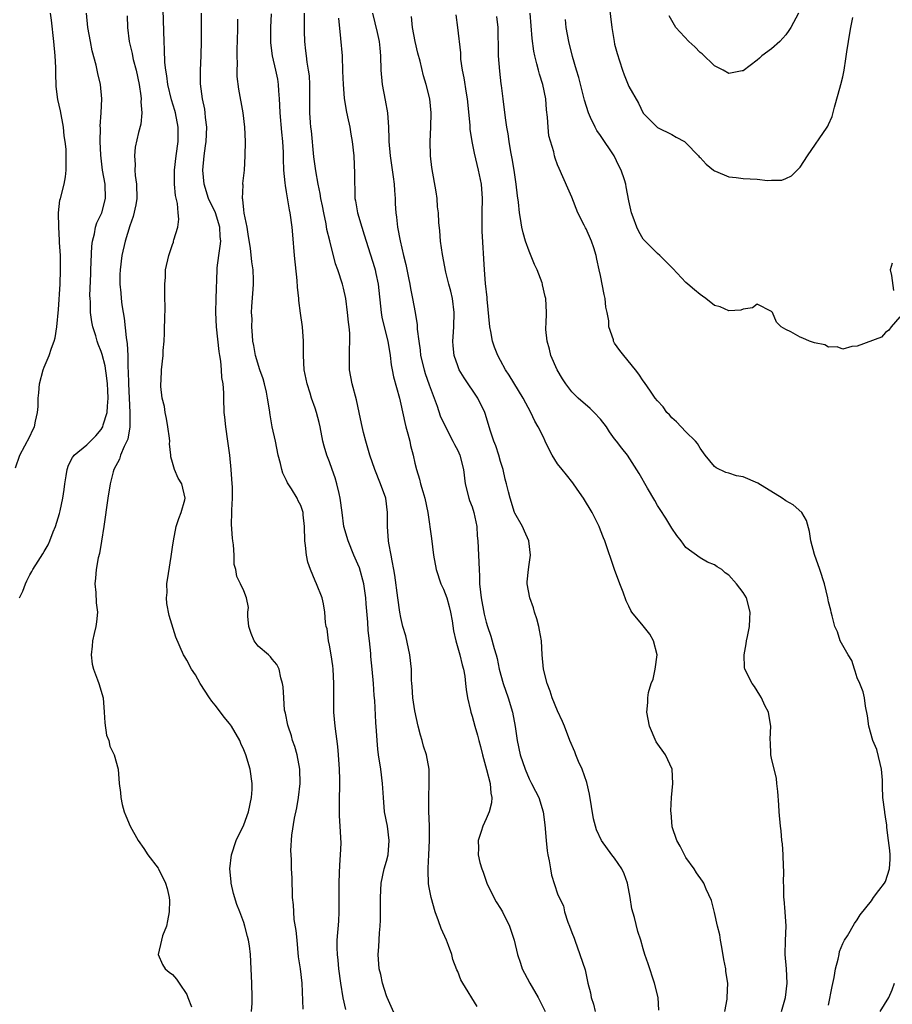
# Model space of a CAD drawing. Units: inches. Extents: x 2541000 to 2544000, y 1560000 to 1562584.
# Drawn here: x 2541420 to 2541542, y 1562122 to 1562260 of the extents above; entities that cross this region are included whole.
import ezdxf

# ---------------------------------------------------------------- set-up
doc = ezdxf.new("R2010")
doc.units = ezdxf.units.IN
doc.header["$MEASUREMENT"] = 0
doc.layers.add('LD25411560_2ft', color=95, linetype='Continuous')

msp = doc.modelspace()

# ---------------------------------------------------------------- linework, layer by layer
at = {"layer": 'LD25411560_2ft'}
for points, elevation in [([(2541502.02, 1562264.02), (2541502.59, 1562259), (2541502.92, 1562257), (2541503, 1562256.64), (2541503.34, 1562255.34), (2541503.7, 1562254.3), (2541504.12, 1562253), (2541504.35, 1562252.35), (2541505, 1562250.73), (2541506.35, 1562248.35), (2541507, 1562246.95), (2541509, 1562244.95), (2541511, 1562243.99), (2541511.61, 1562243.61), (2541512.78, 1562243), (2541513, 1562242.82), (2541514.76, 1562241), (2541514.87, 1562240.87), (2541515, 1562240.75), (2541515.82, 1562239.82), (2541516.87, 1562239), (2541517, 1562238.9), (2541517.14, 1562238.86), (2541519, 1562238.04), (2541520.03, 1562237.97), (2541521, 1562237.8), (2541523, 1562237.7), (2541524.45, 1562237.55), (2541525, 1562237.58), (2541526.42, 1562237.58), (2541527, 1562237.81), (2541527.82, 1562238.18), (2541529, 1562239.42), (2541530.04, 1562241), (2541532.79, 1562245), (2541532.87, 1562245.13), (2541533, 1562245.4), (2541533.49, 1562246.51), (2541533.82, 1562247.82), (2541534.36, 1562249.64), (2541534.73, 1562251), (2541535, 1562252.07), (2541535.18, 1562253), (2541535.43, 1562254.57), (2541535.56, 1562255.56), (2541535.79, 1562257), (2541535.92, 1562257.92), (2541536.14, 1562259), (2541536.39, 1562260.39)], 7552), ([(2541452.07, 1562121), (2541452.16, 1562122.16), (2541452.18, 1562123), (2541452.14, 1562125), (2541451.94, 1562129), (2541451.78, 1562130.22), (2541451.66, 1562131), (2541451.51, 1562131.51), (2541451.15, 1562133), (2541451, 1562133.48), (2541450.43, 1562135), (2541450.02, 1562136.02), (2541449.55, 1562137.55), (2541449.23, 1562139), (2541449.21, 1562139.21), (2541449.05, 1562141), (2541449.27, 1562143), (2541449.93, 1562145), (2541451, 1562147.19), (2541451.68, 1562149), (2541452.1, 1562151), (2541452.15, 1562152.15), (2541452.17, 1562153), (2541451.88, 1562155), (2541451.28, 1562157), (2541451, 1562157.7), (2541450.6, 1562158.6), (2541450.45, 1562159), (2541449.28, 1562161), (2541449, 1562161.38), (2541448.26, 1562162.26), (2541447.73, 1562163), (2541447, 1562163.95), (2541446.52, 1562164.52), (2541446.2, 1562165), (2541444.9, 1562167), (2541444.22, 1562168.22), (2541443.68, 1562169), (2541443, 1562170.28), (2541442.73, 1562170.73), (2541442.54, 1562171), (2541441.48, 1562173.48), (2541440.54, 1562176.54), (2541440.22, 1562178.22), (2541440.16, 1562179), (2541440.24, 1562179.76), (2541440.23, 1562181), (2541440.42, 1562182.42), (2541440.8, 1562184.8), (2541440.84, 1562185.16), (2541441, 1562186.13), (2541441.12, 1562187), (2541441.53, 1562189), (2541441.88, 1562190.12), (2541442.22, 1562191), (2541442.74, 1562192.74), (2541442.79, 1562193), (2541442.29, 1562195), (2541441.81, 1562195.81), (2541441.28, 1562197), (2541441, 1562198.01), (2541440.77, 1562198.77), (2541440.77, 1562199), (2541440.59, 1562200.59), (2541440.62, 1562201), (2541440.58, 1562201.42), (2541440.37, 1562203), (2541440.17, 1562204.17), (2541439.97, 1562205), (2541439.86, 1562205.86), (2541439.56, 1562207), (2541439.37, 1562208.63), (2541439.38, 1562209), (2541439.43, 1562209.43), (2541439.48, 1562211), (2541439.69, 1562213), (2541439.7, 1562213.7), (2541439.81, 1562215), (2541439.87, 1562216.13), (2541439.87, 1562217), (2541439.91, 1562217.91), (2541439.95, 1562219.95), (2541439.94, 1562221), (2541439.91, 1562221.91), (2541439.91, 1562223), (2541440.01, 1562223.99), (2541440.04, 1562225), (2541440.48, 1562227), (2541441, 1562228.56), (2541441.12, 1562228.88), (2541441.16, 1562229), (2541441.19, 1562229.19), (2541441.74, 1562231), (2541441.9, 1562232.1), (2541441.79, 1562233), (2541441.7, 1562234.3), (2541441.44, 1562235.44), (2541441.29, 1562237), (2541441.27, 1562239), (2541441.52, 1562241), (2541441.79, 1562243), (2541441.8, 1562245), (2541441.41, 1562247), (2541441.33, 1562247.33), (2541440.84, 1562248.84), (2541440.33, 1562251), (2541440.2, 1562252.2), (2541440.05, 1562253), (2541439.94, 1562254.06), (2541439.9, 1562255.9), (2541439.84, 1562257), (2541439.65, 1562263)], 7576), ([(2541419, 1562197.26), (2541419.6, 1562199), (2541420.31, 1562200.31), (2541421, 1562201.62), (2541421.42, 1562202.58), (2541421.63, 1562203), (2541421.8, 1562203.8), (2541422.08, 1562205), (2541422.15, 1562205.85), (2541422.15, 1562207), (2541422.25, 1562207.75), (2541422.33, 1562209), (2541422.85, 1562211), (2541423, 1562211.37), (2541423.73, 1562213), (2541424.03, 1562214.03), (2541424.42, 1562215), (2541424.55, 1562215.45), (2541424.79, 1562217), (2541425, 1562219.44), (2541425.25, 1562223), (2541425.31, 1562225), (2541425.28, 1562227), (2541425.18, 1562228.82), (2541425.18, 1562229.18), (2541425.05, 1562231), (2541425, 1562233), (2541425.22, 1562234.78), (2541425.29, 1562235), (2541425.79, 1562237), (2541425.98, 1562238.02), (2541426.09, 1562239), (2541426.07, 1562240.07), (2541426.11, 1562241), (2541426.08, 1562241.92), (2541425.96, 1562243), (2541425.81, 1562243.81), (2541425.72, 1562245), (2541425.28, 1562247.28), (2541424.9, 1562248.9), (2541424.69, 1562250.69), (2541424.63, 1562252.63), (2541424.62, 1562253.38), (2541424.55, 1562255), (2541424.37, 1562257), (2541424.03, 1562260.03), (2541423.88, 1562261)], 7582), ([(2541419.57, 1562179), (2541420.03, 1562179.97), (2541420.38, 1562181), (2541420.59, 1562181.41), (2541421, 1562182.26), (2541421.28, 1562182.72), (2541421.43, 1562183), (2541422.16, 1562184.16), (2541422.83, 1562185.17), (2541423, 1562185.5), (2541423.56, 1562186.44), (2541423.81, 1562187), (2541424.29, 1562188.29), (2541424.59, 1562189), (2541425.16, 1562190.84), (2541425.23, 1562191.23), (2541425.63, 1562193), (2541425.81, 1562194.19), (2541425.91, 1562195), (2541426.1, 1562196.1), (2541426.21, 1562197), (2541426.4, 1562197.6), (2541427, 1562198.68), (2541427.1, 1562198.9), (2541427.19, 1562199), (2541429, 1562200.49), (2541430.26, 1562201.74), (2541431, 1562202.6), (2541431.16, 1562202.84), (2541431.22, 1562203), (2541431.28, 1562203.28), (2541431.83, 1562205), (2541431.88, 1562205.88), (2541431.98, 1562207), (2541431.92, 1562208.08), (2541431.88, 1562209), (2541431.81, 1562209.81), (2541431.54, 1562211.54), (2541431.14, 1562213.14), (2541431, 1562213.57), (2541430.58, 1562214.59), (2541430.45, 1562215), (2541430.23, 1562215.77), (2541429.85, 1562217), (2541429.7, 1562217.7), (2541429.52, 1562219), (2541429.5, 1562220.5), (2541429.44, 1562221), (2541429.42, 1562221.42), (2541429.54, 1562224.46), (2541429.54, 1562225), (2541429.68, 1562228.32), (2541429.77, 1562229), (2541430.06, 1562230.06), (2541430.22, 1562231), (2541430.4, 1562231.6), (2541431, 1562232.8), (2541431.08, 1562233), (2541431.63, 1562235), (2541431.55, 1562237), (2541431.17, 1562239), (2541430.95, 1562241.06), (2541430.88, 1562243), (2541430.9, 1562244.9), (2541430.87, 1562245.13), (2541430.99, 1562247), (2541431.09, 1562249), (2541430.91, 1562251), (2541430.53, 1562252.53), (2541430.45, 1562253), (2541430.31, 1562253.69), (2541429.73, 1562255.73), (2541429.49, 1562257), (2541429.13, 1562259), (2541428.92, 1562261)], 7580), ([(2541434.63, 1562260.63), (2541434.67, 1562259), (2541434.94, 1562257), (2541435.34, 1562255.34), (2541435.39, 1562255), (2541435.5, 1562254.5), (2541435.9, 1562253), (2541436.33, 1562251), (2541436.58, 1562249.41), (2541436.62, 1562249), (2541436.57, 1562248.57), (2541436.69, 1562247), (2541436.57, 1562245.43), (2541436.25, 1562244.25), (2541435.79, 1562242.21), (2541435.65, 1562241), (2541435.78, 1562239.78), (2541435.73, 1562239), (2541435.77, 1562238.23), (2541435.97, 1562237), (2541435.99, 1562235), (2541435.88, 1562234.12), (2541435.5, 1562232.5), (2541435, 1562231.18), (2541434.36, 1562229), (2541433.92, 1562227), (2541433.66, 1562225), (2541433.63, 1562224.37), (2541433.63, 1562223), (2541433.77, 1562221.77), (2541433.81, 1562221), (2541433.91, 1562220.09), (2541434.08, 1562219), (2541434.22, 1562218.22), (2541434.5, 1562215.5), (2541434.65, 1562214.65), (2541434.72, 1562213), (2541434.75, 1562211.25), (2541434.8, 1562210.8), (2541434.84, 1562209), (2541435.01, 1562205), (2541435, 1562203), (2541434.73, 1562201.27), (2541434.61, 1562201), (2541434.21, 1562200.21), (2541433.73, 1562199), (2541433.56, 1562198.44), (2541432.79, 1562197), (2541432.69, 1562196.69), (2541432.24, 1562195), (2541431.93, 1562193), (2541431.37, 1562189), (2541431.06, 1562186.94), (2541430.76, 1562185.24), (2541430.6, 1562184.6), (2541430.3, 1562183), (2541430.22, 1562181.78), (2541430.1, 1562181), (2541430.24, 1562179.76), (2541430.3, 1562178.3), (2541430.47, 1562177), (2541430.36, 1562175.64), (2541430.26, 1562175), (2541430.02, 1562174.02), (2541429.8, 1562173), (2541429.75, 1562172.25), (2541429.58, 1562171), (2541429.73, 1562169.73), (2541429.91, 1562169), (2541430.5, 1562167.5), (2541430.68, 1562167), (2541431.26, 1562165), (2541431.44, 1562163), (2541431.51, 1562161.51), (2541431.77, 1562159.77), (2541432.06, 1562159), (2541432.22, 1562158.22), (2541432.8, 1562157), (2541433.36, 1562155), (2541433.54, 1562153), (2541433.69, 1562151.7), (2541433.74, 1562151), (2541433.95, 1562150.05), (2541434.23, 1562149), (2541434.46, 1562148.46), (2541435.05, 1562147), (2541436.17, 1562145), (2541437, 1562143.86), (2541437.53, 1562143), (2541439, 1562141.09), (2541439.05, 1562141), (2541440.02, 1562139), (2541440.25, 1562138.25), (2541440.54, 1562137), (2541440.56, 1562136.56), (2541440.53, 1562135), (2541440.29, 1562133.71), (2541440.14, 1562133), (2541439.61, 1562131.61), (2541439.46, 1562131), (2541439.01, 1562129), (2541439.59, 1562127.59), (2541439.97, 1562127), (2541440.54, 1562126.54), (2541441, 1562126.22), (2541441.57, 1562125.57), (2541441.92, 1562125), (2541443, 1562123.38), (2541443.17, 1562123), (2541443.66, 1562121.66)], 7578), ([(2541459.34, 1562121.34), (2541459.19, 1562125), (2541458.95, 1562127), (2541458.68, 1562128.68), (2541458.46, 1562131), (2541458.36, 1562132.36), (2541458.08, 1562133.92), (2541458, 1562135), (2541457.99, 1562135.99), (2541457.84, 1562137), (2541457.85, 1562137.85), (2541457.78, 1562139), (2541457.76, 1562139.76), (2541457.7, 1562141), (2541457.68, 1562142.32), (2541457.61, 1562143.61), (2541457.75, 1562145.75), (2541458.11, 1562148.11), (2541458.42, 1562149.58), (2541458.66, 1562151), (2541458.89, 1562153), (2541458.84, 1562155), (2541458.47, 1562157), (2541458.15, 1562158.15), (2541457.85, 1562159), (2541457.68, 1562159.68), (2541457.2, 1562161), (2541457.18, 1562161.18), (2541456.84, 1562162.84), (2541456.78, 1562163), (2541456.72, 1562163.28), (2541456.59, 1562165), (2541456.54, 1562166.54), (2541456.44, 1562167), (2541456.19, 1562167.81), (2541455.98, 1562169), (2541455.65, 1562169.65), (2541455, 1562170.43), (2541454.73, 1562170.73), (2541454.45, 1562171), (2541453, 1562172.26), (2541452.47, 1562173), (2541452.03, 1562174.03), (2541451.71, 1562175), (2541451.55, 1562176.45), (2541451.55, 1562177), (2541451.64, 1562177.64), (2541451.39, 1562179), (2541451, 1562180.01), (2541450.54, 1562181), (2541450.01, 1562182.01), (2541449.89, 1562183), (2541449.67, 1562183.67), (2541449.65, 1562185), (2541449.54, 1562186.46), (2541449.44, 1562187), (2541449.4, 1562187.4), (2541449.28, 1562189.28), (2541449.33, 1562191), (2541449.31, 1562191.31), (2541449.42, 1562193), (2541449.42, 1562194.58), (2541449.39, 1562195), (2541449.23, 1562197), (2541449.03, 1562199), (2541448.78, 1562201), (2541448.46, 1562203), (2541448.34, 1562204.34), (2541448.24, 1562205), (2541448.19, 1562207), (2541448.22, 1562207.78), (2541448.12, 1562209), (2541447.9, 1562209.9), (2541447.89, 1562211), (2541447.8, 1562212.2), (2541447.63, 1562213), (2541447.54, 1562213.54), (2541447.19, 1562217), (2541447.1, 1562219), (2541447.13, 1562221), (2541447.26, 1562225), (2541447.28, 1562225.28), (2541447.48, 1562227), (2541447.7, 1562228.3), (2541447.76, 1562229), (2541447.7, 1562229.7), (2541447.66, 1562231), (2541447.01, 1562233), (2541446.03, 1562235), (2541445.42, 1562237), (2541445.27, 1562239), (2541445.44, 1562241), (2541445.63, 1562242.37), (2541445.7, 1562243), (2541445.8, 1562245), (2541445.64, 1562246.36), (2541445.6, 1562247), (2541445.52, 1562247.52), (2541445.2, 1562249), (2541444.93, 1562251.07), (2541444.93, 1562253), (2541445.03, 1562255.03), (2541445.09, 1562257.09), (2541445.08, 1562259), (2541445.05, 1562261)], 7574), ([(2541465.31, 1562121.31), (2541464.95, 1562122.95), (2541464.59, 1562125), (2541464.31, 1562127), (2541464.22, 1562128.22), (2541464.12, 1562129), (2541464.08, 1562129.92), (2541464.11, 1562131), (2541464.31, 1562133.69), (2541464.37, 1562135), (2541464.36, 1562136.36), (2541464.39, 1562137.61), (2541464.38, 1562139), (2541464.44, 1562140.44), (2541464.45, 1562141.55), (2541464.57, 1562143), (2541464.63, 1562144.63), (2541464.52, 1562147), (2541464.44, 1562148.44), (2541464.42, 1562149), (2541464.44, 1562149.56), (2541464.44, 1562151), (2541464.46, 1562152.46), (2541464.48, 1562153), (2541464.47, 1562153.53), (2541464.43, 1562155), (2541464.27, 1562157), (2541464.17, 1562158.17), (2541463.83, 1562161), (2541463.64, 1562163), (2541463.61, 1562165), (2541463.64, 1562167), (2541463.53, 1562169), (2541463.47, 1562169.47), (2541463.23, 1562171), (2541463, 1562172.38), (2541462.88, 1562173), (2541462.67, 1562174.67), (2541462.57, 1562175), (2541462.46, 1562175.54), (2541462.35, 1562177), (2541462.16, 1562178.16), (2541461.98, 1562179), (2541461.21, 1562181), (2541461, 1562181.42), (2541460.35, 1562183), (2541460, 1562184), (2541459.77, 1562185), (2541459.65, 1562186.35), (2541459.55, 1562187), (2541459.52, 1562189), (2541459.34, 1562190.66), (2541459.32, 1562191), (2541459.25, 1562191.25), (2541459, 1562191.94), (2541458.63, 1562192.63), (2541458.47, 1562193), (2541457.7, 1562194.3), (2541457.15, 1562195.15), (2541457, 1562195.48), (2541456.49, 1562196.49), (2541456.35, 1562197), (2541456.15, 1562197.85), (2541455.82, 1562199), (2541455.43, 1562201), (2541455, 1562203), (2541454.69, 1562204.69), (2541454.61, 1562205.39), (2541454.34, 1562207), (2541454.17, 1562207.83), (2541453.89, 1562209), (2541453.7, 1562209.7), (2541453.25, 1562211), (2541452.62, 1562213), (2541452.4, 1562214.4), (2541452.28, 1562215), (2541452.2, 1562215.8), (2541452.14, 1562217), (2541452.15, 1562218.15), (2541452.1, 1562219), (2541452.14, 1562219.86), (2541452.31, 1562222.31), (2541452.38, 1562223), (2541452.38, 1562223.62), (2541452.31, 1562225), (2541452.12, 1562226.12), (2541451.96, 1562228.04), (2541451.67, 1562229.67), (2541451.47, 1562231), (2541451.06, 1562232.94), (2541451, 1562233.41), (2541450.86, 1562234.86), (2541450.8, 1562235), (2541450.89, 1562236.89), (2541450.86, 1562237), (2541450.87, 1562237.13), (2541451.1, 1562239), (2541451.21, 1562241), (2541451.23, 1562243), (2541451.14, 1562245), (2541450.9, 1562247), (2541450.32, 1562250.32), (2541450.09, 1562252.09), (2541450.07, 1562253), (2541450.11, 1562253.89), (2541450.06, 1562255), (2541450.07, 1562256.07), (2541450.12, 1562257), (2541450.18, 1562259), (2541450.17, 1562260.17)], 7572), ([(2541473, 1562118.69), (2541471.08, 1562123), (2541471, 1562123.19), (2541470.44, 1562125), (2541470.2, 1562126.2), (2541470, 1562127), (2541469.86, 1562129), (2541469.94, 1562130.06), (2541470.03, 1562132.03), (2541470.12, 1562133), (2541470.16, 1562133.84), (2541470.15, 1562137), (2541470.27, 1562139), (2541470.69, 1562141), (2541471, 1562142.11), (2541471.22, 1562143), (2541471.4, 1562145), (2541471.13, 1562147), (2541470.74, 1562149), (2541470.57, 1562151), (2541470.47, 1562153), (2541470.22, 1562155), (2541469.91, 1562157), (2541469.81, 1562157.81), (2541469.7, 1562159), (2541469.62, 1562160.38), (2541469.53, 1562161.53), (2541469.38, 1562164.62), (2541469.3, 1562165.3), (2541469.2, 1562167), (2541469.01, 1562169), (2541468.81, 1562170.81), (2541468.79, 1562171.21), (2541468.61, 1562173), (2541468.44, 1562174.44), (2541468.4, 1562175.6), (2541468.16, 1562178.16), (2541468.1, 1562179), (2541467.81, 1562181), (2541467.21, 1562183.21), (2541467, 1562183.74), (2541466.44, 1562185), (2541465.62, 1562187), (2541465.04, 1562189), (2541464.77, 1562191), (2541464.51, 1562193), (2541464.35, 1562193.65), (2541464.06, 1562195), (2541463.82, 1562195.82), (2541463.38, 1562197), (2541463, 1562198.07), (2541462.63, 1562199), (2541462.26, 1562200.26), (2541462.09, 1562201), (2541461.71, 1562203), (2541461.58, 1562203.58), (2541461.2, 1562205), (2541461, 1562205.61), (2541460.51, 1562207), (2541460.3, 1562207.7), (2541459.88, 1562209), (2541459.47, 1562211), (2541459.36, 1562213), (2541459.36, 1562215), (2541459.21, 1562217), (2541458.93, 1562218.93), (2541458.72, 1562220.72), (2541458.71, 1562221), (2541458.55, 1562222.55), (2541458.5, 1562223.5), (2541458.12, 1562227), (2541457.89, 1562229.89), (2541457.79, 1562231), (2541457.51, 1562233), (2541457.42, 1562233.42), (2541457, 1562235.95), (2541456.83, 1562236.83), (2541456.82, 1562237.18), (2541456.63, 1562239), (2541456.56, 1562240.56), (2541456.56, 1562241.44), (2541456.47, 1562243), (2541456.32, 1562244.32), (2541456.09, 1562247), (2541456.07, 1562248.07), (2541456.01, 1562249), (2541455.91, 1562250.09), (2541455.87, 1562251), (2541455.75, 1562251.75), (2541455.49, 1562253), (2541455.04, 1562255), (2541454.81, 1562256.81), (2541454.79, 1562257), (2541454.8, 1562259), (2541454.89, 1562260.89)], 7570), ([(2541483.73, 1562121.73), (2541481.69, 1562125), (2541481.45, 1562125.45), (2541481, 1562126.6), (2541480.87, 1562126.87), (2541480.31, 1562128.31), (2541480.17, 1562129), (2541479.72, 1562130.28), (2541479.42, 1562131), (2541478.66, 1562132.66), (2541478.29, 1562133.71), (2541477.81, 1562135), (2541477.25, 1562137), (2541477, 1562138.42), (2541476.92, 1562138.92), (2541476.83, 1562140.83), (2541476.87, 1562141.13), (2541476.94, 1562143), (2541477.04, 1562145), (2541477.04, 1562147.04), (2541476.96, 1562149.04), (2541476.93, 1562151), (2541476.99, 1562152.99), (2541476.99, 1562155), (2541476.64, 1562157), (2541476.22, 1562158.22), (2541476.02, 1562159), (2541475.77, 1562159.77), (2541475.47, 1562161), (2541475, 1562163.18), (2541474.71, 1562165), (2541474.6, 1562166.6), (2541474.55, 1562167), (2541474.52, 1562167.48), (2541474.51, 1562169), (2541474.3, 1562171), (2541474.09, 1562171.91), (2541473.71, 1562173.71), (2541473.32, 1562175), (2541473, 1562176.26), (2541472.86, 1562177), (2541472.59, 1562179), (2541472.2, 1562182.2), (2541472.06, 1562183), (2541471.79, 1562184.21), (2541471.67, 1562185), (2541471.34, 1562186.66), (2541471.29, 1562187), (2541471.14, 1562189), (2541471.17, 1562191), (2541470.9, 1562193), (2541470.16, 1562195), (2541469.35, 1562197), (2541468.67, 1562199), (2541468.32, 1562200.32), (2541468.09, 1562201), (2541467.78, 1562202.21), (2541467.48, 1562203.48), (2541467.18, 1562205), (2541466.78, 1562206.78), (2541466.18, 1562209), (2541465.82, 1562211), (2541465.8, 1562213), (2541465.8, 1562213.8), (2541465.88, 1562215), (2541465.87, 1562216.13), (2541465.78, 1562217), (2541465.68, 1562217.68), (2541465.56, 1562219), (2541465.29, 1562221), (2541465, 1562222.41), (2541464.85, 1562223), (2541464.19, 1562225), (2541463.86, 1562225.86), (2541463.05, 1562229.05), (2541462.66, 1562230.66), (2541462.56, 1562231.44), (2541462.2, 1562233), (2541462.03, 1562233.97), (2541461.81, 1562235), (2541461.7, 1562235.7), (2541461.44, 1562237), (2541461.1, 1562238.9), (2541460.84, 1562240.84), (2541460.48, 1562244.48), (2541460.42, 1562245), (2541460.36, 1562245.64), (2541460.27, 1562247), (2541460.28, 1562251), (2541460.19, 1562252.19), (2541460.09, 1562253), (2541459.88, 1562254.12), (2541459.77, 1562255), (2541459.7, 1562255.7), (2541459.55, 1562257), (2541459.53, 1562258.47), (2541459.5, 1562259.5), (2541459.53, 1562261)], 7568), ([(2541464.28, 1562260.28), (2541464.57, 1562257.43), (2541464.77, 1562255), (2541464.86, 1562252.86), (2541464.91, 1562251), (2541465.06, 1562249.06), (2541465.33, 1562247.33), (2541465.56, 1562246.44), (2541465.86, 1562245), (2541466.02, 1562244.02), (2541466.2, 1562243), (2541466.41, 1562241), (2541466.53, 1562238.53), (2541466.5, 1562237), (2541466.55, 1562236.55), (2541466.56, 1562235), (2541466.66, 1562234.66), (2541466.93, 1562233), (2541467.53, 1562231), (2541467.89, 1562229.89), (2541468.15, 1562229), (2541469.33, 1562225.33), (2541469.42, 1562225), (2541469.52, 1562224.48), (2541469.86, 1562223), (2541470.24, 1562219), (2541470.36, 1562218.36), (2541470.69, 1562217), (2541471.21, 1562215), (2541471.53, 1562213), (2541471.67, 1562211.67), (2541471.81, 1562211), (2541471.99, 1562209.99), (2541472.81, 1562207), (2541473, 1562206.19), (2541473.58, 1562203.58), (2541473.72, 1562203), (2541474.01, 1562201.99), (2541474.26, 1562201), (2541474.39, 1562200.39), (2541474.77, 1562199), (2541475, 1562197.91), (2541475.22, 1562197), (2541475.64, 1562195.64), (2541475.78, 1562195), (2541476.08, 1562193.92), (2541476.38, 1562193), (2541476.81, 1562191), (2541477.32, 1562187.32), (2541477.6, 1562185), (2541477.96, 1562183), (2541478.65, 1562181), (2541479, 1562180.25), (2541479.46, 1562179), (2541479.81, 1562177.81), (2541480, 1562177), (2541480.22, 1562175.78), (2541480.4, 1562174.4), (2541480.73, 1562173), (2541481.31, 1562171), (2541481.62, 1562169.62), (2541481.8, 1562169), (2541481.98, 1562168.02), (2541482.1, 1562167), (2541482.16, 1562166.16), (2541482.38, 1562165), (2541482.79, 1562163.21), (2541482.82, 1562163), (2541483, 1562162.42), (2541483.39, 1562161), (2541483.77, 1562159.77), (2541483.94, 1562159), (2541484.17, 1562158.17), (2541484.45, 1562157), (2541485.05, 1562154.95), (2541485.56, 1562153), (2541485.64, 1562151.64), (2541485.78, 1562151), (2541485.75, 1562150.25), (2541485.39, 1562149), (2541485, 1562148.01), (2541484.52, 1562147), (2541484.27, 1562146.27), (2541483.88, 1562145), (2541483.9, 1562143.9), (2541483.87, 1562143), (2541484.1, 1562141.9), (2541484.36, 1562141), (2541484.55, 1562140.55), (2541485.09, 1562139), (2541486.07, 1562137), (2541486.4, 1562136.4), (2541487, 1562135.44), (2541487.26, 1562135), (2541488.26, 1562133), (2541488.92, 1562131), (2541489.38, 1562129), (2541489.78, 1562127.78), (2541490.05, 1562127), (2541490.37, 1562126.37), (2541491.12, 1562125), (2541492.28, 1562123), (2541492.53, 1562122.53), (2541493.26, 1562121)], 7566), ([(2541469.06, 1562261), (2541469.71, 1562258.29), (2541469.98, 1562257), (2541470.06, 1562256.06), (2541470.18, 1562255), (2541470.22, 1562253), (2541470.38, 1562251), (2541470.81, 1562248.81), (2541471.14, 1562247), (2541471.3, 1562245), (2541471.35, 1562243.35), (2541471.34, 1562243), (2541471.5, 1562241), (2541471.96, 1562238.04), (2541472.08, 1562237), (2541472.11, 1562236.11), (2541472.22, 1562235), (2541472.24, 1562234.24), (2541472.32, 1562233), (2541472.41, 1562232.41), (2541472.57, 1562231), (2541472.93, 1562229.07), (2541473.41, 1562227), (2541473.73, 1562225.73), (2541474.1, 1562223.9), (2541474.28, 1562223), (2541474.37, 1562222.37), (2541474.65, 1562221), (2541475.01, 1562219), (2541475.3, 1562217.3), (2541475.32, 1562216.68), (2541475.52, 1562215), (2541475.72, 1562213.72), (2541475.79, 1562213), (2541476.28, 1562211), (2541476.45, 1562210.45), (2541477, 1562208.88), (2541478.1, 1562205.9), (2541478.55, 1562204.55), (2541479.26, 1562203), (2541480.32, 1562201), (2541480.53, 1562200.53), (2541481, 1562199.66), (2541481.29, 1562199), (2541481.79, 1562197), (2541482.06, 1562195), (2541482.56, 1562193), (2541482.67, 1562192.67), (2541483, 1562191.78), (2541483.24, 1562191), (2541483.66, 1562189), (2541483.72, 1562187.73), (2541483.8, 1562187), (2541483.98, 1562183), (2541484.05, 1562182.05), (2541484.07, 1562181), (2541484.17, 1562179.83), (2541484.27, 1562179), (2541484.72, 1562176.72), (2541485, 1562175.61), (2541485.19, 1562175), (2541485.66, 1562173.66), (2541486.09, 1562171.91), (2541486.38, 1562171), (2541486.51, 1562170.51), (2541486.82, 1562169), (2541487.36, 1562167), (2541488.07, 1562165), (2541488.68, 1562163), (2541489.03, 1562160.97), (2541489.32, 1562159), (2541489.77, 1562157), (2541490.44, 1562155), (2541491, 1562153.63), (2541491.35, 1562153), (2541491.91, 1562151.91), (2541492.35, 1562151), (2541492.97, 1562149), (2541493.21, 1562147.21), (2541493.38, 1562145), (2541493.52, 1562143.52), (2541493.62, 1562143), (2541493.84, 1562142.16), (2541494, 1562141), (2541494.14, 1562140.14), (2541495, 1562137.53), (2541495.2, 1562137), (2541495.81, 1562135.81), (2541495.98, 1562135), (2541496.44, 1562133.56), (2541496.67, 1562133), (2541497, 1562132.09), (2541497.31, 1562131.31), (2541497.4, 1562131), (2541498.14, 1562129), (2541498.85, 1562126.85), (2541499.21, 1562125.21), (2541499.25, 1562125), (2541499.61, 1562123.61), (2541499.69, 1562123), (2541500.03, 1562122.03), (2541500.26, 1562121)], 7564), ([(2541509.19, 1562121.19), (2541509.08, 1562123), (2541508.59, 1562125), (2541507.7, 1562127.7), (2541507.25, 1562129), (2541507, 1562129.81), (2541506.66, 1562131), (2541506.25, 1562132.25), (2541505.79, 1562134.21), (2541505.42, 1562135.42), (2541505.19, 1562137), (2541504.81, 1562139), (2541504.33, 1562140.33), (2541504.03, 1562141), (2541503, 1562142.51), (2541502.62, 1562143), (2541501.15, 1562145), (2541500.47, 1562146.47), (2541500.31, 1562147), (2541500.04, 1562148.03), (2541499.47, 1562151.47), (2541499.1, 1562153.1), (2541498.44, 1562155), (2541497.94, 1562156.06), (2541497.56, 1562157), (2541497.42, 1562157.42), (2541496.72, 1562159), (2541495.97, 1562161), (2541495.69, 1562161.69), (2541495, 1562163.19), (2541494.25, 1562165), (2541493.95, 1562165.95), (2541493.53, 1562167), (2541493.01, 1562169), (2541492.85, 1562171), (2541492.73, 1562173), (2541492.47, 1562174.47), (2541492.38, 1562175), (2541492.08, 1562176.08), (2541491.78, 1562177), (2541491.63, 1562177.63), (2541491.09, 1562179), (2541490.74, 1562181), (2541490.75, 1562181.25), (2541490.91, 1562183), (2541491, 1562183.69), (2541491.21, 1562185), (2541490.95, 1562187), (2541490.37, 1562188.37), (2541490.07, 1562189), (2541489, 1562190.9), (2541488.97, 1562191), (2541488.34, 1562193), (2541488.13, 1562193.87), (2541487.83, 1562195), (2541487.64, 1562195.64), (2541487.37, 1562197), (2541487, 1562198.14), (2541486.76, 1562199), (2541486.32, 1562200.32), (2541486.06, 1562201), (2541485.61, 1562202.39), (2541484.86, 1562204.86), (2541484.8, 1562205), (2541483.8, 1562207), (2541481.88, 1562209.88), (2541481.22, 1562211), (2541481, 1562211.55), (2541480.51, 1562213), (2541480.36, 1562214.36), (2541480.32, 1562215), (2541480.37, 1562215.63), (2541480.44, 1562217), (2541480.51, 1562219), (2541480.25, 1562221), (2541480.02, 1562222.02), (2541479.75, 1562223), (2541479.34, 1562224.66), (2541478.85, 1562227.15), (2541478.58, 1562229), (2541478.47, 1562230.47), (2541478.34, 1562231.66), (2541478.28, 1562233), (2541478.18, 1562233.82), (2541478.09, 1562235), (2541477.95, 1562235.95), (2541477.36, 1562239.36), (2541477.17, 1562241), (2541477.13, 1562243), (2541477.23, 1562245), (2541477.27, 1562247), (2541477.07, 1562249), (2541476.59, 1562251), (2541476.19, 1562252.19), (2541475.74, 1562254.26), (2541475.4, 1562255.4), (2541475.05, 1562257), (2541474.67, 1562259), (2541474.51, 1562260.51)], 7562), ([(2541518.45, 1562121), (2541518.76, 1562122.76), (2541518.79, 1562123), (2541518.86, 1562125), (2541518.61, 1562126.61), (2541518.57, 1562127), (2541518.31, 1562128.31), (2541518.04, 1562130.04), (2541517.83, 1562131), (2541517.75, 1562131.75), (2541517.43, 1562133), (2541517, 1562134.91), (2541516.57, 1562136.57), (2541515.84, 1562138.16), (2541515.49, 1562139), (2541515.31, 1562139.31), (2541514.48, 1562140.48), (2541514.16, 1562141), (2541513, 1562142.63), (2541512.78, 1562143), (2541512.2, 1562144.2), (2541511.73, 1562145), (2541511.08, 1562146.92), (2541510.91, 1562148.91), (2541510.88, 1562149), (2541510.87, 1562149.13), (2541510.97, 1562151), (2541511.16, 1562153), (2541511.07, 1562155), (2541510.15, 1562157), (2541508.84, 1562158.84), (2541507.89, 1562161), (2541507.52, 1562163), (2541507.66, 1562164.34), (2541507.64, 1562165), (2541507.73, 1562165.73), (2541508.12, 1562167), (2541508.38, 1562167.62), (2541508.68, 1562169), (2541508.96, 1562171), (2541508.47, 1562173), (2541507.93, 1562173.93), (2541507, 1562175.1), (2541505.41, 1562177), (2541505.26, 1562177.26), (2541505, 1562177.84), (2541504.6, 1562178.6), (2541504.2, 1562179.8), (2541503.71, 1562181), (2541502.97, 1562182.97), (2541501.62, 1562187), (2541501.43, 1562187.42), (2541501, 1562188.49), (2541500.82, 1562189), (2541500.22, 1562190.22), (2541499.84, 1562191), (2541498.61, 1562193), (2541497.73, 1562194.27), (2541497.15, 1562195.15), (2541496.27, 1562196.27), (2541495.62, 1562197), (2541495, 1562197.8), (2541494.23, 1562199), (2541493.8, 1562199.8), (2541493.28, 1562201), (2541493, 1562201.52), (2541492.28, 1562203), (2541491.79, 1562203.79), (2541491.23, 1562205), (2541490.17, 1562207), (2541488.23, 1562210.23), (2541487.71, 1562211), (2541487, 1562212.27), (2541486.61, 1562213), (2541486.15, 1562214.15), (2541485.89, 1562215), (2541485.65, 1562216.35), (2541485.51, 1562217), (2541485.13, 1562220.87), (2541485.12, 1562221.12), (2541484.91, 1562223.09), (2541484.75, 1562225), (2541484.42, 1562230.42), (2541484.41, 1562231), (2541484.43, 1562231.57), (2541484.42, 1562233), (2541484.46, 1562235), (2541484.33, 1562237), (2541483.93, 1562239), (2541483.34, 1562241.34), (2541483.01, 1562243.01), (2541482.74, 1562244.74), (2541482.72, 1562245.28), (2541482.36, 1562249), (2541482.23, 1562249.77), (2541481.92, 1562251.92), (2541481.68, 1562253), (2541481.45, 1562254.55), (2541481.42, 1562255.42), (2541481.02, 1562259), (2541480.76, 1562260.76)], 7560), ([(2541526.41, 1562121), (2541526.96, 1562123), (2541527.18, 1562125), (2541527.08, 1562127), (2541526.92, 1562129), (2541526.96, 1562130.96), (2541527.03, 1562133), (2541526.93, 1562135), (2541526.77, 1562136.77), (2541526.74, 1562137), (2541526.71, 1562138.71), (2541526.68, 1562139), (2541526.73, 1562140.73), (2541526.67, 1562141.33), (2541526.63, 1562143), (2541526.52, 1562144.52), (2541526.44, 1562145), (2541526.33, 1562146.33), (2541526.24, 1562147), (2541526.08, 1562149), (2541526.02, 1562149.98), (2541525.86, 1562151.86), (2541525.74, 1562153), (2541525.69, 1562153.69), (2541525, 1562156.55), (2541524.91, 1562157), (2541524.84, 1562158.84), (2541524.8, 1562159), (2541524.79, 1562159.21), (2541524.88, 1562161), (2541524.64, 1562162.64), (2541524.55, 1562163), (2541524.07, 1562163.93), (2541523.57, 1562165), (2541523.36, 1562165.36), (2541522.59, 1562166.59), (2541522.26, 1562167), (2541521.27, 1562169), (2541521.23, 1562169.23), (2541521.14, 1562171), (2541521.45, 1562172.55), (2541521.49, 1562173), (2541521.61, 1562173.61), (2541521.91, 1562175), (2541521.95, 1562176.05), (2541522.01, 1562177), (2541521.47, 1562179), (2541521, 1562179.76), (2541520.1, 1562181), (2541519, 1562182.17), (2541518.51, 1562182.51), (2541518.01, 1562183), (2541517.37, 1562183.37), (2541517, 1562183.65), (2541516.03, 1562184.03), (2541515, 1562184.61), (2541513, 1562186.06), (2541512.31, 1562187), (2541511.74, 1562187.74), (2541511, 1562188.77), (2541510.18, 1562190.18), (2541509.38, 1562191.38), (2541509, 1562191.98), (2541508.64, 1562192.64), (2541507.62, 1562194.38), (2541506.44, 1562196.44), (2541504.78, 1562199), (2541503.99, 1562199.99), (2541503.27, 1562201), (2541503, 1562201.33), (2541502.29, 1562202.29), (2541501.84, 1562203), (2541501, 1562204.08), (2541500.15, 1562205), (2541499.56, 1562205.56), (2541497.9, 1562207), (2541497, 1562207.91), (2541496.15, 1562209), (2541495.7, 1562209.7), (2541494.93, 1562211), (2541494.06, 1562213), (2541493.88, 1562213.88), (2541493.52, 1562215), (2541493.37, 1562216.63), (2541493.37, 1562217), (2541493.4, 1562217.4), (2541493.46, 1562219), (2541493.37, 1562221), (2541493.28, 1562221.28), (2541492.89, 1562222.89), (2541492.88, 1562223), (2541492.82, 1562223.18), (2541492.14, 1562225), (2541491.77, 1562225.77), (2541491, 1562227.64), (2541490.51, 1562229), (2541490.19, 1562230.19), (2541490, 1562231), (2541489.82, 1562232.18), (2541489.68, 1562233), (2541489.52, 1562234.48), (2541489.37, 1562235.37), (2541489.19, 1562237), (2541488.89, 1562239), (2541488.63, 1562240.63), (2541488.44, 1562241.56), (2541488.21, 1562243), (2541488.08, 1562244.08), (2541487.88, 1562245), (2541487.68, 1562246.32), (2541487.38, 1562249), (2541487.14, 1562250.86), (2541487.1, 1562251.1), (2541486.88, 1562252.88), (2541486.72, 1562255), (2541486.7, 1562257), (2541486.68, 1562257.32), (2541486.65, 1562259), (2541486.5, 1562260.5)], 7558), ([(2541533, 1562121.89), (2541533.48, 1562124.52), (2541533.79, 1562125.79), (2541533.96, 1562127), (2541534.36, 1562128.36), (2541534.46, 1562129), (2541534.55, 1562129.45), (2541535, 1562130.53), (2541535.23, 1562131), (2541535.64, 1562131.64), (2541536.64, 1562133.36), (2541537, 1562133.85), (2541537.41, 1562134.59), (2541539, 1562136.55), (2541539.29, 1562137), (2541540.03, 1562137.97), (2541540.86, 1562139), (2541541, 1562139.24), (2541541.54, 1562141), (2541541.62, 1562142.38), (2541541.63, 1562143), (2541541.59, 1562143.59), (2541541.42, 1562145), (2541541.17, 1562146.83), (2541541.16, 1562147.16), (2541541, 1562148.29), (2541540.9, 1562148.9), (2541540.87, 1562149), (2541540.61, 1562151), (2541540.54, 1562152.54), (2541540.56, 1562153), (2541540.55, 1562153.45), (2541540.44, 1562155), (2541540.22, 1562155.78), (2541539.76, 1562157.76), (2541539.2, 1562159), (2541538.63, 1562161), (2541538.47, 1562162.47), (2541538.18, 1562163.82), (2541538.03, 1562165), (2541537.83, 1562165.83), (2541537.38, 1562167), (2541537, 1562167.82), (2541536.74, 1562168.74), (2541536.62, 1562169), (2541536.25, 1562170.25), (2541535.74, 1562171), (2541534.63, 1562173), (2541534.26, 1562174.26), (2541533.88, 1562175), (2541533.49, 1562176.51), (2541533.38, 1562177), (2541533.29, 1562177.29), (2541533, 1562178.46), (2541532.9, 1562179), (2541532.41, 1562181), (2541531.75, 1562183), (2541531, 1562185.08), (2541530.49, 1562187), (2541530.3, 1562188.3), (2541529.88, 1562189.88), (2541529.25, 1562191), (2541528.04, 1562192.04), (2541527, 1562192.62), (2541526.51, 1562193), (2541523.07, 1562195.07), (2541521, 1562195.96), (2541520.1, 1562196.1), (2541519, 1562196.5), (2541518.57, 1562196.57), (2541517.23, 1562197.23), (2541517, 1562197.45), (2541515.68, 1562199), (2541515, 1562199.99), (2541514.64, 1562200.64), (2541514.32, 1562201), (2541513, 1562202.3), (2541512.35, 1562203), (2541511.69, 1562203.69), (2541511, 1562204.24), (2541510.67, 1562204.67), (2541510.31, 1562205), (2541509.78, 1562205.78), (2541509, 1562206.64), (2541508.7, 1562207), (2541508.02, 1562207.98), (2541507.2, 1562209.2), (2541507, 1562209.46), (2541506.39, 1562210.39), (2541505.93, 1562211), (2541504.31, 1562213), (2541503.71, 1562213.71), (2541503, 1562214.74), (2541502.85, 1562215), (2541502.82, 1562215.18), (2541502.19, 1562217), (2541502.17, 1562217.83), (2541501.94, 1562219), (2541501.77, 1562219.77), (2541501.65, 1562221), (2541501.53, 1562221.53), (2541501, 1562224.22), (2541500.82, 1562225), (2541500.51, 1562226.51), (2541500.39, 1562227), (2541500.07, 1562228.07), (2541499.76, 1562229), (2541499, 1562230.74), (2541498.9, 1562230.9), (2541498.73, 1562231.27), (2541497.86, 1562233), (2541497, 1562235.17), (2541496.45, 1562236.45), (2541495.2, 1562239.2), (2541495, 1562239.71), (2541494.67, 1562240.67), (2541494.57, 1562241), (2541494.45, 1562241.55), (2541493.79, 1562243.79), (2541493.67, 1562245), (2541493.6, 1562246.4), (2541493.45, 1562247.45), (2541493.33, 1562249), (2541492.91, 1562251), (2541492.45, 1562252.45), (2541492.31, 1562253), (2541492.11, 1562253.89), (2541491.81, 1562255), (2541491.67, 1562255.67), (2541491.44, 1562257.44), (2541491.15, 1562261)], 7556), ([(2541543, 1562218.4), (2541541.79, 1562217), (2541541.45, 1562216.55), (2541541, 1562216.23), (2541540.44, 1562215.56), (2541537, 1562214.31), (2541536.27, 1562214.27), (2541535, 1562213.9), (2541534.2, 1562214.2), (2541533, 1562214.18), (2541532.49, 1562214.49), (2541531, 1562214.78), (2541530.31, 1562215), (2541529.4, 1562215.4), (2541529, 1562215.56), (2541527.71, 1562216.29), (2541527, 1562216.63), (2541526.37, 1562217), (2541525.68, 1562217.68), (2541525.12, 1562219), (2541525, 1562219.17), (2541523, 1562220.2), (2541522.31, 1562219.69), (2541521, 1562219.5), (2541520.67, 1562219.33), (2541519, 1562219.24), (2541517.81, 1562219.81), (2541517, 1562220.01), (2541515.77, 1562221), (2541515.33, 1562221.33), (2541515, 1562221.53), (2541514.18, 1562222.18), (2541513.24, 1562223), (2541513, 1562223.22), (2541511.18, 1562225.18), (2541509.34, 1562227), (2541509, 1562227.3), (2541507.15, 1562229.15), (2541507, 1562229.32), (2541506.4, 1562230.4), (2541506.12, 1562231), (2541505.59, 1562232.41), (2541505.35, 1562233), (2541505, 1562234.68), (2541504.62, 1562236.62), (2541504.57, 1562237), (2541504.4, 1562237.6), (2541503.93, 1562239), (2541503.6, 1562239.6), (2541502.93, 1562241), (2541501, 1562243.86), (2541500.52, 1562244.52), (2541500.25, 1562245), (2541499.62, 1562246.38), (2541499.32, 1562247), (2541498.78, 1562248.78), (2541497.98, 1562251.98), (2541497.66, 1562253), (2541497.1, 1562254.9), (2541496.59, 1562257), (2541496.22, 1562259), (2541496.09, 1562260.09)], 7554), ([(2541528.77, 1562261), (2541527.69, 1562259), (2541527.44, 1562258.56), (2541527, 1562257.95), (2541526.14, 1562257), (2541525, 1562255.98), (2541523.65, 1562255), (2541523.3, 1562254.7), (2541523, 1562254.4), (2541521, 1562252.91), (2541520.9, 1562252.9), (2541519, 1562252.55), (2541518.21, 1562253), (2541517, 1562253.6), (2541515.28, 1562255.28), (2541515, 1562255.47), (2541514.26, 1562256.26), (2541513.38, 1562257), (2541511.58, 1562259), (2541510.63, 1562260.63)], 7550), ([(2541541.93, 1562225.93), (2541541.65, 1562225), (2541541.81, 1562224.19), (2541542.09, 1562222.09)], 7554), ([(2541540.21, 1562121), (2541541.43, 1562123), (2541541.93, 1562124.07), (2541542.26, 1562125)], 7554)]:
    msp.add_lwpolyline(points, dxfattribs=dict(at, elevation=elevation))

doc.saveas('drawing.dxf')
